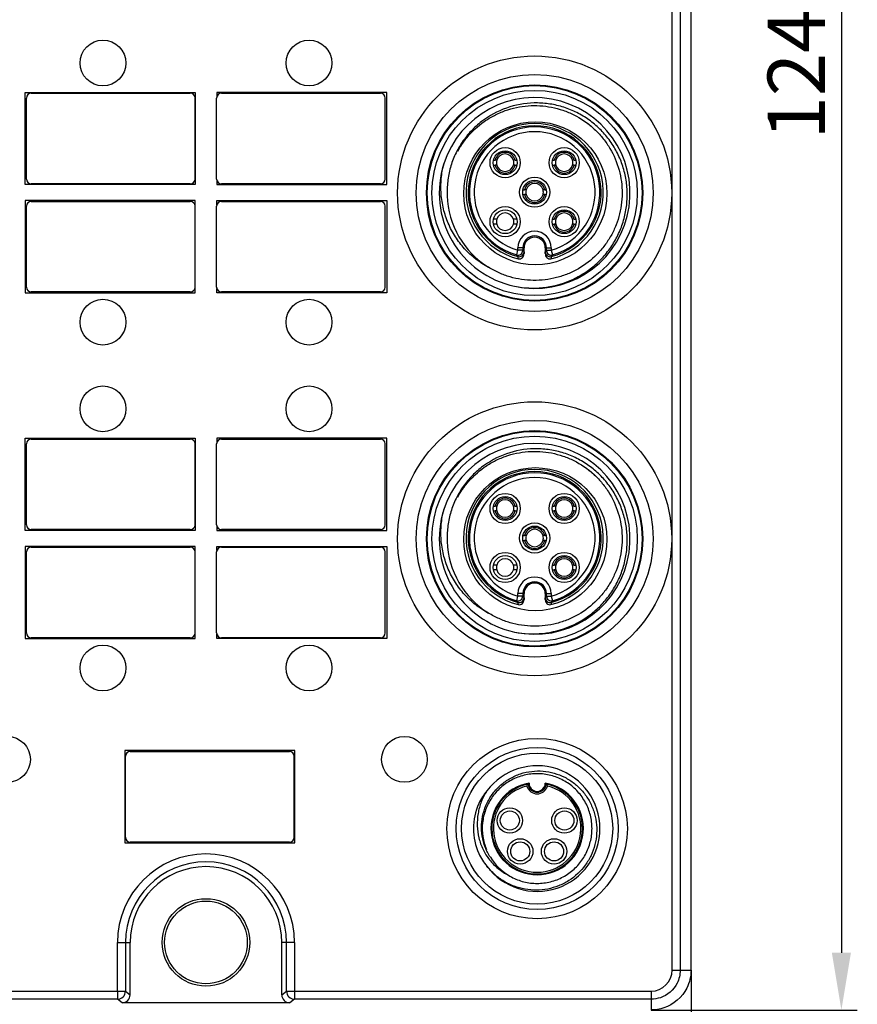
# Model space of a CAD drawing. Units: millimetres. Extents: x -283 to 1203, y 3305 to 4479.
# Drawn here: x -237 to -184, y 3794 to 3856 of the extents above; entities that cross this region are included whole.
import ezdxf

# ---------------------------------------------------------------- set-up
doc = ezdxf.new("R2010")
doc.units = ezdxf.units.MM
doc.header["$PDSIZE"] = -5
doc.layers.get('Defpoints').update_dxf_attribs({"lineweight": 18})
doc.layers.add('DWG', color=7, linetype='Continuous', lineweight=30)
doc.layers.add('尺寸线层', color=3, linetype='Continuous', lineweight=18)
doc.styles.get("Standard").update_dxf_attribs({"font": 'arial.ttf'})
doc.dimstyles.new('YanXiu', dxfattribs={"dimscale": 10, "dimtxt": 0.18, "dimasz": 0.18, "dimexe": 0.05, "dimexo": 0, "dimgap": 0.05, "dimtad": 1, "dimzin": 0, "dimdsep": 46, "dimtxsty": 'Standard', "dimcen": 0.05, "dimdle": 0.36, "dimclrd": 256, "dimclre": 256, "dimclrt": 4, "dimazin": 0, "dimtfac": 1, "dimtmove": 0, "dimatfit": 3, "dimfxl": 1, "dimtolj": 1, "dimarcsym": 0})

# ---------------------------------------------------------------- blocks, each defined once
blk = doc.blocks.new('*X32')
at = {"layer": 'Defpoints', "color": 0, "transparency": 16777216}
for p in [(-255.665, 3796.246), (-194.665, 3796.246), (-194.665, 3785.054)]:
    blk.add_point(p, dxfattribs=at)
at = {"layer": '尺寸线层', "linetype": 'Continuous', "lineweight": -2, "transparency": 16777216}
for p, q in [((-255.665, 3796.246), (-255.665, 3784.054)), ((-194.665, 3796.246), (-194.665, 3784.054)), ((-252.065, 3785.054), (-198.265, 3785.054))]:
    blk.add_line(p, q, dxfattribs=at)
at = {"layer": '尺寸线层', "transparency": 16777216}
for points in [[(-252.065, 3785.654), (-252.065, 3784.454), (-255.665, 3785.054)], [(-198.265, 3785.654), (-198.265, 3784.454), (-194.665, 3785.054)]]:
    blk.add_solid(points, dxfattribs=at)
at = {"layer": '尺寸线层', "color": 4, "transparency": 16777216, "insert": (-225.165, 3787.892), "char_height": 3.6, "width": 19.02857, "attachment_point": 5, "bg_fill": 3, "box_fill_scale": 1.1, "bg_fill_color": 256, "bg_fill_true_color": 13158600, "bg_fill_transparency": 0}
blk.add_mtext('\\A1;61.00', dxfattribs=at)
blk = doc.blocks.new('*X33')
at = {"layer": 'Defpoints', "color": 0, "transparency": 16777216}
for p in [(-197.165, 3918.236), (-197.165, 3793.746), (-185.211, 3793.746)]:
    blk.add_point(p, dxfattribs=at)
at = {"layer": '尺寸线层', "linetype": 'Continuous', "lineweight": -2, "transparency": 16777216}
for p, q in [((-197.165, 3918.236), (-184.211, 3918.236)), ((-185.211, 3914.636), (-185.211, 3797.346)), ((-197.165, 3793.746), (-184.211, 3793.746))]:
    blk.add_line(p, q, dxfattribs=at)
at = {"layer": '尺寸线层', "transparency": 16777216}
for points in [[(-185.811, 3914.636), (-184.611, 3914.636), (-185.211, 3918.236)], [(-185.811, 3797.346), (-184.611, 3797.346), (-185.211, 3793.746)]]:
    blk.add_solid(points, dxfattribs=at)
at = {"layer": '尺寸线层', "color": 4, "transparency": 16777216, "insert": (-188.049, 3855.991), "char_height": 3.6, "width": 24.17143, "attachment_point": 5, "rotation": 90, "bg_fill": 3, "box_fill_scale": 1.1, "bg_fill_color": 256, "bg_fill_true_color": 13158600, "bg_fill_transparency": 0}
blk.add_mtext('\\A1;124.49', dxfattribs=at)

msp = doc.modelspace()

# ---------------------------------------------------------------- linework, layer by layer
at = {"layer": 'DWG', "linetype": 'Continuous'}
for p, q in [((-195.846, 3796.247), (-195.846, 3915.737)), ((-195.346, 3915.737), (-195.346, 3796.246)), ((-194.665, 3796.246), (-194.665, 3915.737)), ((-236.541, 3851.459), (-225.847, 3851.459)), ((-236.541, 3845.659), (-236.541, 3851.459)), ((-225.847, 3851.459), (-225.847, 3845.659)), ((-224.482, 3851.459), (-224.482, 3851.191)), ((-213.789, 3851.459), (-224.482, 3851.459)), ((-213.789, 3845.659), (-213.789, 3851.459)), ((-236.452, 3846.009), (-236.452, 3851.109)), ((-236.152, 3851.409), (-226.152, 3851.409)), ((-225.852, 3846.009), (-225.852, 3851.109)), ((-224.494, 3846.009), (-224.494, 3851.109)), ((-224.194, 3851.409), (-214.194, 3851.409)), ((-213.894, 3846.009), (-213.894, 3851.109)), ((-207.089, 3847.19), (-206.987, 3847.19)), ((-205.722, 3847.19), (-205.62, 3847.19)), ((-203.377, 3847.19), (-203.275, 3847.19)), ((-202.01, 3847.19), (-201.908, 3847.19)), ((-207.089, 3846.89), (-206.987, 3846.89)), ((-205.722, 3846.89), (-205.62, 3846.89)), ((-203.377, 3846.89), (-203.275, 3846.89)), ((-202.01, 3846.89), (-201.908, 3846.89)), ((-224.482, 3845.927), (-224.482, 3845.659)), ((-225.847, 3845.659), (-236.541, 3845.659)), ((-226.152, 3845.709), (-236.152, 3845.709)), ((-224.482, 3845.659), (-213.789, 3845.659)), ((-214.194, 3845.709), (-224.194, 3845.709)), ((-205.233, 3845.334), (-205.131, 3845.334)), ((-203.866, 3845.334), (-203.764, 3845.334)), ((-225.847, 3844.659), (-236.541, 3844.659)), ((-236.541, 3844.659), (-236.541, 3838.859)), ((-225.847, 3838.859), (-225.847, 3844.659)), ((-224.482, 3844.659), (-213.789, 3844.659)), ((-224.482, 3844.391), (-224.482, 3844.659)), ((-213.789, 3844.659), (-213.789, 3838.859)), ((-205.233, 3845.034), (-205.131, 3845.034)), ((-203.866, 3845.034), (-203.764, 3845.034)), ((-236.452, 3839.209), (-236.452, 3844.309)), ((-236.152, 3844.609), (-226.152, 3844.609)), ((-225.852, 3839.209), (-225.852, 3844.309)), ((-224.494, 3839.209), (-224.494, 3844.309)), ((-224.194, 3844.609), (-214.194, 3844.609)), ((-213.894, 3839.209), (-213.894, 3844.309)), ((-203.377, 3843.478), (-203.275, 3843.478)), ((-202.01, 3843.478), (-201.908, 3843.478)), ((-203.377, 3843.178), (-203.275, 3843.178)), ((-202.01, 3843.178), (-201.908, 3843.178)), ((-205.629, 3841.241), (-205.546, 3841.529)), ((-205.546, 3841.529), (-205.546, 3841.684)), ((-205.246, 3841.684), (-205.546, 3841.684)), ((-205.246, 3841.529), (-205.546, 3841.529)), ((-205.246, 3841.684), (-205.246, 3841.529)), ((-205.164, 3841.684), (-205.246, 3841.684)), ((-205.164, 3841.322), (-205.164, 3841.684)), ((-203.833, 3841.684), (-203.751, 3841.684)), ((-203.833, 3841.684), (-203.833, 3841.322)), ((-203.751, 3841.684), (-203.451, 3841.684)), ((-203.751, 3841.529), (-203.751, 3841.684)), ((-203.751, 3841.529), (-203.451, 3841.529)), ((-203.451, 3841.684), (-203.451, 3841.529)), ((-203.451, 3841.529), (-203.369, 3841.241)), ((-224.482, 3838.859), (-224.482, 3839.127)), ((-236.541, 3838.859), (-225.847, 3838.859)), ((-226.152, 3838.909), (-236.152, 3838.909)), ((-213.789, 3838.859), (-224.482, 3838.859)), ((-214.194, 3838.909), (-224.194, 3838.909)), ((-236.541, 3829.709), (-225.847, 3829.709)), ((-236.541, 3823.909), (-236.541, 3829.709)), ((-236.452, 3824.259), (-236.452, 3829.359)), ((-236.152, 3829.659), (-226.152, 3829.659)), ((-225.852, 3824.259), (-225.852, 3829.359)), ((-225.847, 3829.709), (-225.847, 3823.909)), ((-224.494, 3824.259), (-224.494, 3829.359)), ((-213.789, 3829.709), (-224.482, 3829.709)), ((-224.482, 3829.709), (-224.482, 3829.441)), ((-224.194, 3829.659), (-214.194, 3829.659)), ((-213.894, 3824.259), (-213.894, 3829.359)), ((-213.789, 3823.909), (-213.789, 3829.709)), ((-207.089, 3825.44), (-206.987, 3825.44)), ((-205.722, 3825.44), (-205.62, 3825.44)), ((-203.377, 3825.44), (-203.275, 3825.44)), ((-202.01, 3825.44), (-201.908, 3825.44)), ((-207.089, 3825.14), (-206.987, 3825.14)), ((-205.722, 3825.14), (-205.62, 3825.14)), ((-203.377, 3825.14), (-203.275, 3825.14)), ((-202.01, 3825.14), (-201.908, 3825.14)), ((-224.482, 3824.177), (-224.482, 3823.909)), ((-225.847, 3823.909), (-236.541, 3823.909)), ((-226.152, 3823.959), (-236.152, 3823.959)), ((-224.482, 3823.909), (-213.789, 3823.909)), ((-214.194, 3823.959), (-224.194, 3823.959)), ((-205.233, 3823.584), (-205.131, 3823.584)), ((-203.866, 3823.584), (-203.764, 3823.584)), ((-205.233, 3823.284), (-205.131, 3823.284)), ((-203.866, 3823.284), (-203.764, 3823.284)), ((-236.541, 3822.909), (-236.541, 3817.109)), ((-225.847, 3822.909), (-236.541, 3822.909)), ((-236.452, 3817.459), (-236.452, 3822.559)), ((-236.152, 3822.859), (-226.152, 3822.859)), ((-225.852, 3817.459), (-225.852, 3822.559)), ((-225.847, 3817.109), (-225.847, 3822.909)), ((-224.494, 3817.459), (-224.494, 3822.559)), ((-224.482, 3822.641), (-224.482, 3822.909)), ((-224.482, 3822.909), (-213.789, 3822.909)), ((-224.194, 3822.859), (-214.194, 3822.859)), ((-213.894, 3817.459), (-213.894, 3822.559)), ((-213.789, 3822.909), (-213.789, 3817.109)), ((-203.377, 3821.728), (-203.275, 3821.728)), ((-202.01, 3821.728), (-201.908, 3821.728)), ((-203.377, 3821.428), (-203.275, 3821.428)), ((-202.01, 3821.428), (-201.908, 3821.428)), ((-205.246, 3819.934), (-205.546, 3819.934)), ((-205.546, 3819.779), (-205.546, 3819.934)), ((-205.164, 3819.934), (-205.246, 3819.934)), ((-205.246, 3819.934), (-205.246, 3819.779)), ((-205.164, 3819.572), (-205.164, 3819.934)), ((-203.833, 3819.934), (-203.751, 3819.934)), ((-203.833, 3819.934), (-203.833, 3819.572)), ((-203.751, 3819.779), (-203.751, 3819.934)), ((-203.751, 3819.934), (-203.451, 3819.934)), ((-203.451, 3819.934), (-203.451, 3819.779)), ((-205.629, 3819.491), (-205.546, 3819.779)), ((-205.246, 3819.779), (-205.546, 3819.779)), ((-203.751, 3819.779), (-203.451, 3819.779)), ((-203.451, 3819.779), (-203.369, 3819.491)), ((-224.482, 3817.109), (-224.482, 3817.377)), ((-236.541, 3817.109), (-225.847, 3817.109)), ((-226.152, 3817.159), (-236.152, 3817.159)), ((-213.789, 3817.109), (-224.482, 3817.109)), ((-214.194, 3817.159), (-224.194, 3817.159)), ((-230.262, 3810.058), (-230.262, 3804.258)), ((-219.568, 3810.058), (-230.262, 3810.058)), ((-229.923, 3810.008), (-219.923, 3810.008)), ((-219.568, 3804.258), (-219.568, 3810.058)), ((-230.223, 3804.608), (-230.223, 3809.708)), ((-219.623, 3804.608), (-219.623, 3809.708)), ((-230.262, 3804.258), (-219.568, 3804.258)), ((-219.923, 3804.308), (-229.923, 3804.308)), ((-230.73, 3797.996), (-230.23, 3797.996)), ((-230.73, 3794.927), (-230.73, 3797.996)), ((-230.23, 3797.996), (-229.932, 3797.996)), ((-230.23, 3797.996), (-230.23, 3794.927)), ((-229.932, 3794.704), (-229.932, 3797.996)), ((-220.397, 3794.704), (-220.397, 3797.996)), ((-220.1, 3797.996), (-220.397, 3797.996)), ((-220.1, 3794.927), (-220.1, 3797.996)), ((-219.6, 3797.996), (-220.1, 3797.996)), ((-219.6, 3797.996), (-219.6, 3794.927)), ((-253.165, 3794.927), (-230.73, 3794.927)), ((-230.73, 3794.927), (-230.73, 3794.428)), ((-230.73, 3794.927), (-230.23, 3794.927)), ((-230.23, 3794.927), (-229.932, 3794.704)), ((-220.397, 3794.704), (-220.1, 3794.927)), ((-220.1, 3794.927), (-219.6, 3794.927)), ((-219.6, 3794.927), (-197.165, 3794.927)), ((-219.6, 3794.927), (-219.6, 3794.428)), ((-230.73, 3794.428), (-253.165, 3794.428)), ((-230.432, 3794.205), (-230.73, 3794.428)), ((-219.897, 3794.205), (-230.432, 3794.205)), ((-219.6, 3794.428), (-219.897, 3794.205)), ((-197.165, 3794.428), (-219.6, 3794.428)), ((-197.165, 3794.428), (-197.165, 3793.746))]:
    msp.add_line(p, q, dxfattribs=at)
for centre, radius in [((-231.644, 3853.309), 1.439), ((-218.686, 3853.309), 1.439), ((-204.499, 3845.134), 8.617), ((-204.499, 3845.134), 7.451), ((-204.499, 3845.134), 6.802), ((-204.499, 3845.134), 6.755), ((-204.499, 3845.134), 6.455), ((-204.455, 3845.109), 4.5), ((-206.355, 3847.04), 0.95), ((-206.355, 3847.04), 0.75), ((-202.642, 3847.04), 0.95), ((-202.642, 3847.04), 0.75), ((-204.499, 3845.184), 0.95), ((-204.499, 3845.184), 0.75), ((-206.355, 3843.328), 0.95), ((-206.355, 3843.328), 0.75), ((-202.642, 3843.328), 0.95), ((-202.642, 3843.328), 0.75), ((-231.644, 3837.009), 1.439), ((-218.686, 3837.009), 1.439), ((-231.644, 3831.559), 1.439), ((-218.686, 3831.559), 1.439), ((-204.499, 3823.384), 8.617), ((-204.499, 3823.384), 7.451), ((-204.499, 3823.384), 6.802), ((-204.499, 3823.384), 6.755), ((-204.499, 3823.384), 6.455), ((-204.455, 3823.359), 4.5), ((-206.355, 3825.29), 0.95), ((-206.355, 3825.29), 0.75), ((-202.642, 3825.29), 0.95), ((-202.642, 3825.29), 0.75), ((-204.499, 3823.434), 0.95), ((-204.499, 3823.434), 0.75), ((-206.355, 3821.578), 0.95), ((-206.355, 3821.578), 0.75), ((-202.642, 3821.578), 0.95), ((-202.642, 3821.578), 0.75), ((-231.644, 3815.259), 1.439), ((-218.686, 3815.259), 1.439), ((-237.644, 3809.509), 1.439), ((-212.686, 3809.509), 1.439), ((-204.342, 3805.159), 5.674), ((-204.342, 3805.159), 5.096), ((-204.342, 3805.159), 4.75), ((-206.057, 3805.667), 0.8), ((-206.057, 3805.667), 0.6), ((-202.627, 3805.667), 0.8), ((-202.627, 3805.667), 0.6), ((-205.406, 3803.722), 0.8), ((-203.278, 3803.722), 0.8), ((-205.406, 3803.722), 0.6), ((-203.278, 3803.722), 0.6), ((-225.165, 3797.996), 2.753), ((-225.165, 3797.996), 2.6)]:
    msp.add_circle(centre, radius, dxfattribs=at)
for centre, radius, start, end in [((-236.152, 3851.109), 0.3, 90, 180), ((-226.152, 3851.109), 0.3, 0, 90), ((-224.194, 3851.109), 0.3, 90, 180), ((-214.194, 3851.109), 0.3, 0, 90), ((-204.499, 3845.134), 6, 257.89715, 162.10285), ((-204.499, 3845.184), 4.314, 283.75517, 256.24483), ((-204.499, 3845.184), 4.18, 284.47035, 255.52965), ((-204.499, 3845.184), 4.103, 285.98827, 254.01173), ((-204.499, 3845.184), 3.803, 285.98827, 254.01173), ((-206.355, 3847.04), 0.65, 13.34236, 166.65764), ((-206.355, 3847.04), 0.55, 164.17338, 195.82662), ((-206.355, 3847.04), 0.55, 15.82662, 164.17338), ((-206.355, 3847.04), 0.55, 344.17338, 15.82662), ((-202.642, 3847.04), 0.65, 13.34236, 166.65764), ((-202.642, 3847.04), 0.55, 164.17338, 195.82662), ((-202.642, 3847.04), 0.55, 15.82662, 164.17338), ((-202.642, 3847.04), 0.55, 344.17338, 15.82662), ((-204.499, 3845.134), 6, 162.10285, 257.89715), ((-206.355, 3847.04), 0.65, 193.34236, 346.65764), ((-206.355, 3847.04), 0.55, 195.82662, 344.17338), ((-202.642, 3847.04), 0.65, 193.34236, 346.65764), ((-202.642, 3847.04), 0.55, 195.82662, 344.17338), ((-236.152, 3846.009), 0.3, 180, 270), ((-226.152, 3846.009), 0.3, 270, 360), ((-224.194, 3846.009), 0.3, 180, 270), ((-214.194, 3846.009), 0.3, 270, 360), ((-204.499, 3845.184), 0.65, 13.34236, 166.65764), ((-204.499, 3845.184), 0.55, 164.17338, 195.82662), ((-204.499, 3845.184), 0.55, 15.82662, 164.17338), ((-204.499, 3845.184), 0.55, 344.17338, 15.82662), ((-204.499, 3845.134), 5.5, 181.79174, 238.20826), ((-204.499, 3845.184), 0.65, 193.34236, 346.65764), ((-204.499, 3845.184), 0.55, 195.82662, 344.17338), ((-236.152, 3844.309), 0.3, 90, 180), ((-226.152, 3844.309), 0.3, 0, 90), ((-224.194, 3844.309), 0.3, 90, 180), ((-214.194, 3844.309), 0.3, 0, 90), ((-206.355, 3843.328), 0.55, 164.17338, 195.82662), ((-206.355, 3843.328), 0.55, 15.82662, 164.17338), ((-206.355, 3843.328), 0.55, 344.17338, 15.82662), ((-202.642, 3843.328), 0.65, 13.34236, 166.65764), ((-202.642, 3843.328), 0.55, 164.17338, 195.82662), ((-202.642, 3843.328), 0.55, 15.82662, 164.17338), ((-202.642, 3843.328), 0.55, 344.17338, 15.82662), ((-206.355, 3843.328), 0.55, 195.82662, 344.17338), ((-202.642, 3843.328), 0.65, 193.34236, 346.65764), ((-202.642, 3843.328), 0.55, 195.82662, 344.17338), ((-204.499, 3841.684), 1.047, 0, 180), ((-204.499, 3841.684), 0.747, 0, 180), ((-204.499, 3841.684), 0.665, 0, 180), ((-236.152, 3839.209), 0.3, 180, 270), ((-226.152, 3839.209), 0.3, 270, 360), ((-224.194, 3839.209), 0.3, 180, 270), ((-214.194, 3839.209), 0.3, 270, 360), ((-236.152, 3829.359), 0.3, 90, 180), ((-226.152, 3829.359), 0.3, 0, 90), ((-224.194, 3829.359), 0.3, 90, 180), ((-214.194, 3829.359), 0.3, 0, 90), ((-204.499, 3823.384), 6, 257.89715, 162.10285), ((-204.499, 3823.434), 4.314, 283.75517, 256.24483), ((-204.499, 3823.434), 4.18, 284.47035, 255.52965), ((-204.499, 3823.434), 4.103, 285.98827, 254.01173), ((-204.499, 3823.434), 3.803, 285.98827, 254.01173), ((-206.355, 3825.29), 0.65, 13.34236, 166.65764), ((-206.355, 3825.29), 0.55, 164.17338, 195.82662), ((-206.355, 3825.29), 0.55, 15.82662, 164.17338), ((-206.355, 3825.29), 0.55, 344.17338, 15.82662), ((-202.642, 3825.29), 0.65, 13.34236, 166.65764), ((-202.642, 3825.29), 0.55, 164.17338, 195.82662), ((-202.642, 3825.29), 0.55, 15.82662, 164.17338), ((-202.642, 3825.29), 0.55, 344.17338, 15.82662), ((-204.499, 3823.384), 6, 162.10285, 257.89715), ((-206.355, 3825.29), 0.65, 193.34236, 346.65764), ((-206.355, 3825.29), 0.55, 195.82662, 344.17338), ((-202.642, 3825.29), 0.65, 193.34236, 346.65764), ((-202.642, 3825.29), 0.55, 195.82662, 344.17338), ((-236.152, 3824.259), 0.3, 180, 270), ((-226.152, 3824.259), 0.3, 270, 0), ((-224.194, 3824.259), 0.3, 180, 270), ((-214.194, 3824.259), 0.3, 270, 0), ((-204.499, 3823.434), 0.65, 13.34236, 166.65764), ((-204.499, 3823.434), 0.55, 164.17338, 195.82662), ((-204.499, 3823.434), 0.55, 15.82662, 164.17338), ((-204.499, 3823.434), 0.55, 344.17338, 15.82662), ((-204.499, 3823.384), 5.5, 181.79174, 238.20826), ((-204.499, 3823.434), 0.65, 193.34236, 346.65764), ((-204.499, 3823.434), 0.55, 195.82662, 344.17338), ((-236.152, 3822.559), 0.3, 90, 180), ((-226.152, 3822.559), 0.3, 360, 90), ((-224.194, 3822.559), 0.3, 90, 180), ((-214.194, 3822.559), 0.3, 0, 90), ((-206.355, 3821.578), 0.55, 164.17338, 195.82662), ((-206.355, 3821.578), 0.55, 15.82662, 164.17338), ((-206.355, 3821.578), 0.55, 344.17338, 15.82662), ((-202.642, 3821.578), 0.65, 13.34236, 166.65764), ((-202.642, 3821.578), 0.55, 164.17338, 195.82662), ((-202.642, 3821.578), 0.55, 15.82662, 164.17338), ((-202.642, 3821.578), 0.55, 344.17338, 15.82662), ((-206.355, 3821.578), 0.55, 195.82662, 344.17338), ((-202.642, 3821.578), 0.65, 193.34236, 346.65764), ((-202.642, 3821.578), 0.55, 195.82662, 344.17338), ((-204.499, 3819.934), 1.047, 0, 180), ((-204.499, 3819.934), 0.747, 0, 180), ((-204.499, 3819.934), 0.665, 0, 180), ((-236.152, 3817.459), 0.3, 180, 270), ((-226.152, 3817.459), 0.3, 270, 0), ((-224.194, 3817.459), 0.3, 180, 270), ((-214.194, 3817.459), 0.3, 270, 0), ((-229.923, 3809.708), 0.3, 90, 180), ((-219.923, 3809.708), 0.3, 0, 90), ((-204.342, 3805.159), 3.95, 216.92159, 143.07841), ((-204.342, 3805.159), 2.908, 100.12253, 79.87747), ((-204.342, 3805.159), 2.851, 101.45537, 78.54463), ((-204.342, 3805.159), 2.751, 103.56907, 76.43093), ((-204.342, 3808.009), 0.669, 195.24647, 344.75353), ((-204.342, 3808.009), 0.569, 185.641, 354.359), ((-204.342, 3808.009), 0.511, 178.5211, 1.4789), ((-204.342, 3805.159), 4, 156.77873, 203.22127), ((-229.923, 3804.608), 0.3, 180, 270), ((-219.923, 3804.608), 0.3, 270, 0), ((-225.165, 3797.996), 5.565, 360, 180), ((-204.342, 3805.159), 3.45, 211.56492, 238.43508), ((-225.165, 3797.996), 5.065, 360, 180), ((-225.165, 3797.996), 4.768, 360, 180)]:
    msp.add_arc(centre, radius, start, end, dxfattribs=at)
for centre, major_axis, ratio, start_param, end_param in [((-205.546, 3841.529), (0.24, 0.181), 0.999895, 3.787517, 5.637261), ((-203.451, 3841.529), (-0.24, 0.181), 0.999895, 0.645925, 2.495668), ((-205.468, 3841.427), (0.237, 0.184), 0.999898, 3.800762, 5.624016), ((-203.529, 3841.427), (-0.237, 0.184), 0.999898, 0.65917, 2.482423), ((-205.546, 3819.779), (0.24, 0.181), 0.999895, 3.787517, 5.637261), ((-205.468, 3819.677), (0.237, 0.184), 0.999898, 3.800762, 5.624016), ((-203.529, 3819.677), (-0.237, 0.184), 0.999898, 0.65917, 2.482423), ((-203.451, 3819.779), (-0.24, 0.181), 0.999895, 0.645925, 2.495668), ((-230.73, 3794.927), (0.3, 0.4), 0.999049, 3.785465, 5.355348), ((-230.433, 3794.705), (0.4, -0.3), 0.999049, 5.356256, 6.926144), ((-219.897, 3794.705), (0.4, 0.3), 0.999049, 2.498634, 4.068516), ((-219.6, 3794.927), (-0.3, 0.4), 0.999049, 0.927837, 2.49772)]:
    msp.add_ellipse(centre, major_axis=major_axis, ratio=ratio, start_param=start_param, end_param=end_param, dxfattribs=at)
for points, knots in [([(-205.757, 3839.268), (-205.169, 3839.152), (-204.577, 3839.125), (-203.387, 3839.249), (-202.813, 3839.397), (-201.988, 3839.749), (-201.723, 3839.886), (-201.221, 3840.196), (-200.982, 3840.37), (-200.528, 3840.754), (-200.314, 3840.966), (-199.925, 3841.412), (-199.749, 3841.649), (-199.432, 3842.148), (-199.29, 3842.414), (-199.051, 3842.958), (-198.953, 3843.237), (-198.8, 3843.808), (-198.745, 3844.102), (-198.68, 3844.695), (-198.67, 3844.991), (-198.696, 3845.581), (-198.731, 3845.875), (-198.848, 3846.461), (-198.928, 3846.748), (-199.131, 3847.303), (-199.253, 3847.572), (-199.541, 3848.094), (-199.706, 3848.344), (-200.068, 3848.812), (-200.267, 3849.031), (-200.698, 3849.439), (-200.932, 3849.628), (-201.421, 3849.964), (-201.677, 3850.111), (-202.211, 3850.367), (-202.492, 3850.476), (-203.061, 3850.645), (-203.35, 3850.707), (-203.936, 3850.786), (-204.235, 3850.802), (-205.13, 3850.781), (-205.712, 3850.675), (-206.841, 3850.276), (-207.36, 3849.995), (-208.07, 3849.447), (-208.291, 3849.247), (-208.696, 3848.816), (-208.881, 3848.586), (-209.216, 3848.092), (-209.363, 3847.831), (-209.612, 3847.295), (-209.715, 3847.018), (-209.876, 3846.445), (-209.934, 3846.15), (-210.001, 3845.559), (-210.011, 3845.262), (-209.996, 3844.962)], [0, 0, 0, 0, 1.780171, 1.780171, 3.560342, 3.560342, 4.450427, 4.450427, 5.340513, 5.340513, 6.230598, 6.230598, 7.120683, 7.120683, 8.010769, 8.010769, 8.900854, 8.900854, 9.79094, 9.79094, 10.681025, 10.681025, 11.571111, 11.571111, 12.461196, 12.461196, 13.351281, 13.351281, 14.241367, 14.241367, 15.131452, 15.131452, 16.021538, 16.021538, 16.911623, 16.911623, 17.801709, 17.801709, 18.691794, 18.691794, 19.581879, 19.581879, 21.36205, 21.36205, 23.142221, 23.142221, 24.032307, 24.032307, 24.922392, 24.922392, 25.812478, 25.812478, 26.702563, 26.702563, 27.592648, 27.592648, 28.482734, 28.482734, 28.482734, 28.482734]), ([(-209.332, 3847.76), (-209.282, 3847.85), (-209.23, 3847.94), (-209.046, 3848.238), (-208.903, 3848.437), (-208.435, 3849.007), (-208.065, 3849.35), (-207.462, 3849.774), (-207.252, 3849.902), (-206.814, 3850.129), (-206.584, 3850.23), (-205.886, 3850.479), (-205.405, 3850.582), (-204.413, 3850.656), (-203.92, 3850.626), (-203.194, 3850.483), (-202.952, 3850.418), (-202.484, 3850.258), (-202.257, 3850.163), (-201.598, 3849.833), (-201.181, 3849.549), (-200.633, 3849.055), (-200.462, 3848.879), (-200.143, 3848.502), (-199.994, 3848.301), (-199.595, 3847.675), (-199.389, 3847.229), (-199.096, 3846.278), (-199.016, 3845.791), (-198.994, 3845.051), (-199.003, 3844.801), (-199.055, 3844.309), (-199.098, 3844.067), (-199.214, 3843.589), (-199.289, 3843.354), (-199.471, 3842.891), (-199.577, 3842.667), (-199.817, 3842.237), (-199.951, 3842.031), (-200.247, 3841.637), (-200.41, 3841.447), (-200.932, 3840.919), (-201.321, 3840.618), (-201.967, 3840.246), (-202.19, 3840.136), (-202.645, 3839.95), (-202.879, 3839.873), (-203.356, 3839.749), (-203.602, 3839.702), (-204.093, 3839.644), (-204.339, 3839.631), (-204.831, 3839.639), (-205.076, 3839.659), (-205.568, 3839.734), (-205.81, 3839.788), (-206.283, 3839.926), (-206.513, 3840.011), (-206.964, 3840.212), (-207.184, 3840.328), (-207.396, 3840.46)], [0, 0, 0, 0, 0.308012, 0.308012, 1.048425, 1.048425, 2.52925, 2.52925, 3.269662, 3.269662, 4.010075, 4.010075, 5.4909, 5.4909, 6.971725, 6.971725, 7.712137, 7.712137, 8.45255, 8.45255, 9.933375, 9.933375, 10.673787, 10.673787, 11.4142, 11.4142, 12.895025, 12.895025, 14.37585, 14.37585, 15.116262, 15.116262, 15.856675, 15.856675, 16.597088, 16.597088, 17.3375, 17.3375, 18.077913, 18.077913, 18.818325, 18.818325, 20.29915, 20.29915, 21.039563, 21.039563, 21.779975, 21.779975, 22.520388, 22.520388, 23.2608, 23.2608, 24.001213, 24.001213, 24.741625, 24.741625, 25.482038, 25.482038, 26.22245, 26.22245, 26.22245, 26.22245]), ([(-207.396, 3840.46), (-207.68, 3840.61), (-207.948, 3840.784), (-208.451, 3841.174), (-208.689, 3841.393), (-209.119, 3841.865), (-209.311, 3842.118), (-209.655, 3842.652), (-209.806, 3842.938), (-210.056, 3843.525), (-210.155, 3843.827), (-210.304, 3844.445), (-210.354, 3844.764), (-210.401, 3845.4), (-210.398, 3845.717), (-210.342, 3846.35), (-210.287, 3846.667), (-210.208, 3846.978)], [0, 0, 0, 0, 0.956486, 0.956486, 1.912971, 1.912971, 2.869457, 2.869457, 3.825943, 3.825943, 4.782428, 4.782428, 5.738914, 5.738914, 6.6954, 6.6954, 7.651885, 7.651885, 7.651885, 7.651885]), ([(-205.246, 3841.529), (-205.243, 3841.524), (-205.239, 3841.52), (-205.213, 3841.486), (-205.191, 3841.456), (-205.168, 3841.427)], [0, 0, 0, 0, 0.016544, 0.016544, 0.1280776, 0.1280776, 0.1280776, 0.1280776]), ([(-203.829, 3841.427), (-203.825, 3841.432), (-203.821, 3841.437), (-203.795, 3841.471), (-203.773, 3841.5), (-203.751, 3841.529)], [0, 0, 0, 0, 0.0187793, 0.0187793, 0.1280776, 0.1280776, 0.1280776, 0.1280776]), ([(-205.543, 3841.137), (-205.562, 3841.159), (-205.581, 3841.182), (-205.607, 3841.215), (-205.615, 3841.224), (-205.625, 3841.236), (-205.627, 3841.238), (-205.629, 3841.241)], [0, 0, 0, 0, 0.0892119, 0.0892119, 0.1254256, 0.1254256, 0.1344791, 0.1344791, 0.1344791, 0.1344791]), ([(-205.524, 3840.994), (-205.526, 3841.009), (-205.529, 3841.04), (-205.533, 3841.075), (-205.537, 3841.102), (-205.54, 3841.122), (-205.542, 3841.134), (-205.543, 3841.136), (-205.543, 3841.137)], [0, 0, 0, 0, 0.025788, 0.0508472, 0.0751964, 0.0988539, 0.1218382, 0.1441685, 0.1441685, 0.1441685, 0.1441685]), ([(-205.524, 3840.994), (-205.479, 3840.983), (-205.431, 3840.984), (-205.342, 3841.011), (-205.301, 3841.037), (-205.201, 3841.135), (-205.164, 3841.228), (-205.164, 3841.322)], [0, 0, 0, 0, 0.1392632, 0.1392632, 0.2785263, 0.2785263, 0.5570526, 0.5570526, 0.5570526, 0.5570526]), ([(-205.168, 3841.427), (-205.167, 3841.426), (-205.166, 3841.399), (-205.164, 3841.341), (-205.164, 3841.332), (-205.164, 3841.322)], [0, 0, 0, 0, 0.0897965, 0.0897965, 0.10546, 0.10546, 0.10546, 0.10546]), ([(-203.833, 3841.322), (-203.833, 3841.332), (-203.833, 3841.341), (-203.831, 3841.399), (-203.83, 3841.426), (-203.829, 3841.427)], [0, 0, 0, 0, 0.0156635, 0.0156635, 0.10546, 0.10546, 0.10546, 0.10546]), ([(-203.833, 3841.322), (-203.833, 3841.228), (-203.796, 3841.135), (-203.696, 3841.037), (-203.655, 3841.012), (-203.567, 3840.984), (-203.519, 3840.983), (-203.473, 3840.994)], [0, 0, 0, 0, 0.2785114, 0.2785114, 0.4177671, 0.4177671, 0.5570228, 0.5570228, 0.5570228, 0.5570228]), ([(-203.454, 3841.137), (-203.454, 3841.135), (-203.456, 3841.133), (-203.459, 3841.115), (-203.462, 3841.087), (-203.467, 3841.048), (-203.471, 3841.012), (-203.473, 3840.994)], [0, 0, 0, 0, 0.0268735, 0.0546943, 0.0834949, 0.1133071, 0.1441631, 0.1441631, 0.1441631, 0.1441631]), ([(-203.369, 3841.241), (-203.387, 3841.217), (-203.406, 3841.194), (-203.433, 3841.162), (-203.441, 3841.153), (-203.45, 3841.141), (-203.452, 3841.139), (-203.454, 3841.137)], [0, 0, 0, 0, 0.0892119, 0.0892119, 0.1254256, 0.1254256, 0.1344791, 0.1344791, 0.1344791, 0.1344791]), ([(-205.757, 3817.518), (-205.169, 3817.402), (-204.577, 3817.375), (-203.387, 3817.499), (-202.813, 3817.647), (-201.988, 3817.999), (-201.723, 3818.136), (-201.221, 3818.446), (-200.982, 3818.62), (-200.528, 3819.004), (-200.314, 3819.216), (-199.925, 3819.662), (-199.749, 3819.899), (-199.432, 3820.398), (-199.29, 3820.664), (-199.051, 3821.208), (-198.953, 3821.487), (-198.8, 3822.058), (-198.745, 3822.352), (-198.68, 3822.945), (-198.67, 3823.241), (-198.696, 3823.831), (-198.731, 3824.125), (-198.848, 3824.711), (-198.928, 3824.998), (-199.131, 3825.553), (-199.253, 3825.822), (-199.541, 3826.344), (-199.706, 3826.594), (-200.068, 3827.062), (-200.267, 3827.281), (-200.698, 3827.689), (-200.932, 3827.878), (-201.421, 3828.214), (-201.677, 3828.361), (-202.211, 3828.617), (-202.492, 3828.726), (-203.061, 3828.895), (-203.35, 3828.957), (-203.936, 3829.036), (-204.235, 3829.052), (-205.13, 3829.031), (-205.712, 3828.925), (-206.841, 3828.526), (-207.36, 3828.245), (-208.07, 3827.697), (-208.291, 3827.497), (-208.696, 3827.066), (-208.881, 3826.836), (-209.216, 3826.342), (-209.363, 3826.081), (-209.612, 3825.545), (-209.715, 3825.268), (-209.876, 3824.695), (-209.934, 3824.4), (-210.001, 3823.809), (-210.011, 3823.512), (-209.996, 3823.212)], [0, 0, 0, 0, 1.780171, 1.780171, 3.560342, 3.560342, 4.450427, 4.450427, 5.340513, 5.340513, 6.230598, 6.230598, 7.120683, 7.120683, 8.010769, 8.010769, 8.900854, 8.900854, 9.79094, 9.79094, 10.681025, 10.681025, 11.571111, 11.571111, 12.461196, 12.461196, 13.351281, 13.351281, 14.241367, 14.241367, 15.131452, 15.131452, 16.021538, 16.021538, 16.911623, 16.911623, 17.801709, 17.801709, 18.691794, 18.691794, 19.581879, 19.581879, 21.36205, 21.36205, 23.142221, 23.142221, 24.032307, 24.032307, 24.922392, 24.922392, 25.812478, 25.812478, 26.702563, 26.702563, 27.592648, 27.592648, 28.482734, 28.482734, 28.482734, 28.482734]), ([(-209.332, 3826.01), (-209.282, 3826.1), (-209.23, 3826.19), (-209.046, 3826.488), (-208.903, 3826.687), (-208.435, 3827.257), (-208.065, 3827.6), (-207.462, 3828.024), (-207.252, 3828.152), (-206.814, 3828.379), (-206.584, 3828.48), (-205.886, 3828.729), (-205.405, 3828.832), (-204.413, 3828.906), (-203.92, 3828.876), (-203.194, 3828.733), (-202.952, 3828.668), (-202.484, 3828.508), (-202.257, 3828.413), (-201.598, 3828.083), (-201.181, 3827.799), (-200.633, 3827.305), (-200.462, 3827.129), (-200.143, 3826.752), (-199.994, 3826.551), (-199.595, 3825.925), (-199.389, 3825.479), (-199.096, 3824.528), (-199.016, 3824.041), (-198.994, 3823.301), (-199.003, 3823.051), (-199.055, 3822.559), (-199.098, 3822.317), (-199.214, 3821.839), (-199.289, 3821.604), (-199.471, 3821.141), (-199.577, 3820.917), (-199.817, 3820.487), (-199.951, 3820.281), (-200.247, 3819.887), (-200.41, 3819.697), (-200.932, 3819.169), (-201.321, 3818.868), (-201.967, 3818.496), (-202.19, 3818.386), (-202.645, 3818.2), (-202.879, 3818.123), (-203.356, 3817.999), (-203.602, 3817.952), (-204.093, 3817.894), (-204.339, 3817.881), (-204.831, 3817.889), (-205.076, 3817.909), (-205.568, 3817.984), (-205.81, 3818.038), (-206.283, 3818.176), (-206.513, 3818.261), (-206.964, 3818.462), (-207.184, 3818.578), (-207.396, 3818.71)], [0, 0, 0, 0, 0.308012, 0.308012, 1.048425, 1.048425, 2.52925, 2.52925, 3.269662, 3.269662, 4.010075, 4.010075, 5.4909, 5.4909, 6.971725, 6.971725, 7.712137, 7.712137, 8.45255, 8.45255, 9.933375, 9.933375, 10.673787, 10.673787, 11.4142, 11.4142, 12.895025, 12.895025, 14.37585, 14.37585, 15.116262, 15.116262, 15.856675, 15.856675, 16.597088, 16.597088, 17.3375, 17.3375, 18.077913, 18.077913, 18.818325, 18.818325, 20.29915, 20.29915, 21.039563, 21.039563, 21.779975, 21.779975, 22.520388, 22.520388, 23.2608, 23.2608, 24.001213, 24.001213, 24.741625, 24.741625, 25.482038, 25.482038, 26.22245, 26.22245, 26.22245, 26.22245]), ([(-207.396, 3818.71), (-207.68, 3818.86), (-207.948, 3819.034), (-208.451, 3819.424), (-208.689, 3819.643), (-209.119, 3820.115), (-209.311, 3820.368), (-209.655, 3820.902), (-209.806, 3821.188), (-210.056, 3821.775), (-210.155, 3822.077), (-210.304, 3822.695), (-210.354, 3823.014), (-210.401, 3823.65), (-210.398, 3823.967), (-210.342, 3824.6), (-210.287, 3824.917), (-210.208, 3825.228)], [0, 0, 0, 0, 0.956486, 0.956486, 1.912971, 1.912971, 2.869457, 2.869457, 3.825943, 3.825943, 4.782428, 4.782428, 5.738914, 5.738914, 6.6954, 6.6954, 7.651885, 7.651885, 7.651885, 7.651885]), ([(-205.543, 3819.387), (-205.562, 3819.409), (-205.581, 3819.432), (-205.607, 3819.465), (-205.615, 3819.474), (-205.625, 3819.486), (-205.627, 3819.488), (-205.629, 3819.491)], [0, 0, 0, 0, 0.0892119, 0.0892119, 0.1254256, 0.1254256, 0.1344791, 0.1344791, 0.1344791, 0.1344791]), ([(-205.524, 3819.244), (-205.526, 3819.259), (-205.529, 3819.29), (-205.533, 3819.325), (-205.537, 3819.352), (-205.54, 3819.372), (-205.542, 3819.384), (-205.543, 3819.386), (-205.543, 3819.387)], [0, 0, 0, 0, 0.025788, 0.0508472, 0.0751964, 0.0988539, 0.1218382, 0.1441685, 0.1441685, 0.1441685, 0.1441685]), ([(-205.524, 3819.244), (-205.479, 3819.233), (-205.431, 3819.234), (-205.342, 3819.261), (-205.301, 3819.287), (-205.201, 3819.385), (-205.164, 3819.478), (-205.164, 3819.572)], [0, 0, 0, 0, 0.1392632, 0.1392632, 0.2785263, 0.2785263, 0.5570526, 0.5570526, 0.5570526, 0.5570526]), ([(-205.246, 3819.779), (-205.243, 3819.774), (-205.239, 3819.77), (-205.213, 3819.736), (-205.191, 3819.706), (-205.168, 3819.677)], [0, 0, 0, 0, 0.016544, 0.016544, 0.1280776, 0.1280776, 0.1280776, 0.1280776]), ([(-205.168, 3819.677), (-205.167, 3819.676), (-205.166, 3819.649), (-205.164, 3819.591), (-205.164, 3819.582), (-205.164, 3819.572)], [0, 0, 0, 0, 0.0897965, 0.0897965, 0.10546, 0.10546, 0.10546, 0.10546]), ([(-203.833, 3819.572), (-203.833, 3819.582), (-203.833, 3819.591), (-203.831, 3819.649), (-203.83, 3819.676), (-203.829, 3819.677)], [0, 0, 0, 0, 0.0156635, 0.0156635, 0.10546, 0.10546, 0.10546, 0.10546]), ([(-203.833, 3819.572), (-203.833, 3819.478), (-203.796, 3819.385), (-203.696, 3819.287), (-203.655, 3819.262), (-203.567, 3819.234), (-203.519, 3819.233), (-203.473, 3819.244)], [0, 0, 0, 0, 0.2785114, 0.2785114, 0.4177671, 0.4177671, 0.5570228, 0.5570228, 0.5570228, 0.5570228]), ([(-203.829, 3819.677), (-203.825, 3819.682), (-203.821, 3819.687), (-203.795, 3819.721), (-203.773, 3819.75), (-203.751, 3819.779)], [0, 0, 0, 0, 0.0187793, 0.0187793, 0.1280776, 0.1280776, 0.1280776, 0.1280776]), ([(-203.454, 3819.387), (-203.454, 3819.385), (-203.456, 3819.383), (-203.459, 3819.365), (-203.462, 3819.337), (-203.467, 3819.298), (-203.471, 3819.262), (-203.473, 3819.244)], [0, 0, 0, 0, 0.0268735, 0.0546943, 0.0834949, 0.1133071, 0.1441631, 0.1441631, 0.1441631, 0.1441631]), ([(-203.369, 3819.491), (-203.387, 3819.467), (-203.406, 3819.444), (-203.433, 3819.412), (-203.441, 3819.403), (-203.45, 3819.391), (-203.452, 3819.389), (-203.454, 3819.387)], [0, 0, 0, 0, 0.0892119, 0.0892119, 0.1254256, 0.1254256, 0.1344791, 0.1344791, 0.1344791, 0.1344791]), ([(-207.281, 3803.354), (-207.412, 3803.556), (-207.52, 3803.768), (-207.691, 3804.212), (-207.754, 3804.446), (-207.832, 3804.917), (-207.846, 3805.154), (-207.824, 3805.631), (-207.788, 3805.871), (-207.671, 3806.331), (-207.589, 3806.557), (-207.38, 3806.989), (-207.255, 3807.192), (-206.966, 3807.57), (-206.8, 3807.747), (-206.44, 3808.059), (-206.246, 3808.196), (-205.829, 3808.431), (-205.608, 3808.529), (-205.157, 3808.677), (-204.923, 3808.729), (-204.446, 3808.786), (-204.208, 3808.79), (-203.734, 3808.752), (-203.496, 3808.708), (-203.037, 3808.577), (-202.816, 3808.49), (-202.391, 3808.273), (-202.187, 3808.142), (-201.813, 3807.848), (-201.642, 3807.684), (-201.33, 3807.318), (-201.193, 3807.122), (-200.959, 3806.708), (-200.861, 3806.488), (-200.709, 3806.034), (-200.655, 3805.802), (-200.593, 3805.331), (-200.584, 3805.088), (-200.614, 3804.613), (-200.651, 3804.378), (-200.77, 3803.916), (-200.852, 3803.688), (-201.055, 3803.258), (-201.175, 3803.053), (-201.598, 3802.47), (-201.949, 3802.142), (-202.557, 3801.756), (-202.769, 3801.648), (-203.21, 3801.471), (-203.442, 3801.402), (-203.91, 3801.31), (-204.146, 3801.285), (-204.622, 3801.28), (-204.864, 3801.301), (-205.333, 3801.385), (-205.562, 3801.447), (-206.009, 3801.615), (-206.227, 3801.72), (-206.634, 3801.964), (-206.826, 3802.104), (-207.186, 3802.421), (-207.351, 3802.597), (-207.5, 3802.787)], [0, 0, 0, 0, 0.715537, 0.715537, 1.431075, 1.431075, 2.146612, 2.146612, 2.862149, 2.862149, 3.577686, 3.577686, 4.293224, 4.293224, 5.008761, 5.008761, 5.724298, 5.724298, 6.439836, 6.439836, 7.155373, 7.155373, 7.87091, 7.87091, 8.586447, 8.586447, 9.301985, 9.301985, 10.017522, 10.017522, 10.733059, 10.733059, 11.448597, 11.448597, 12.164134, 12.164134, 12.879671, 12.879671, 13.595208, 13.595208, 14.310746, 14.310746, 15.026283, 15.026283, 15.74182, 15.74182, 17.172895, 17.172895, 17.888432, 17.888432, 18.603969, 18.603969, 19.319507, 19.319507, 20.035044, 20.035044, 20.750581, 20.750581, 21.466118, 21.466118, 22.181656, 22.181656, 22.897193, 22.897193, 22.897193, 22.897193]), ([(-206.148, 3802.22), (-205.905, 3802.071), (-205.648, 3801.954), (-205.11, 3801.784), (-204.827, 3801.732), (-204.406, 3801.707), (-204.265, 3801.707), (-203.983, 3801.725), (-203.84, 3801.743), (-203.423, 3801.822), (-203.155, 3801.907), (-202.639, 3802.145), (-202.398, 3802.295), (-201.959, 3802.649), (-201.759, 3802.855), (-201.419, 3803.305), (-201.276, 3803.551), (-201.055, 3804.074), (-200.978, 3804.345), (-200.912, 3804.764), (-200.898, 3804.907), (-200.889, 3805.189), (-200.893, 3805.33), (-200.931, 3805.75), (-200.992, 3806.032), (-201.178, 3806.564), (-201.303, 3806.817), (-201.616, 3807.294), (-201.799, 3807.508), (-202.214, 3807.89), (-202.449, 3808.057), (-202.819, 3808.259), (-202.947, 3808.318), (-203.21, 3808.422), (-203.347, 3808.466), (-203.758, 3808.571), (-204.037, 3808.608), (-204.605, 3808.611), (-204.887, 3808.578), (-205.434, 3808.444), (-205.704, 3808.342), (-206.202, 3808.079), (-206.436, 3807.916), (-206.858, 3807.537), (-207.043, 3807.325), (-207.28, 3806.973), (-207.353, 3806.849), (-207.481, 3806.597), (-207.537, 3806.468), (-207.681, 3806.071), (-207.745, 3805.79), (-207.803, 3805.229), (-207.797, 3804.947), (-207.715, 3804.383), (-207.641, 3804.111), (-207.533, 3803.849), (-207.533, 3803.847), (-207.532, 3803.846)], [0, 0, 0, 0, 0.847414, 0.847414, 1.694828, 1.694828, 2.118534, 2.118534, 2.542241, 2.542241, 3.389655, 3.389655, 4.237069, 4.237069, 5.084483, 5.084483, 5.931897, 5.931897, 6.77931, 6.77931, 7.203017, 7.203017, 7.626724, 7.626724, 8.474138, 8.474138, 9.321552, 9.321552, 10.168966, 10.168966, 11.016379, 11.016379, 11.440086, 11.440086, 11.863793, 11.863793, 12.711207, 12.711207, 13.558621, 13.558621, 14.406035, 14.406035, 15.253448, 15.253448, 16.100862, 16.100862, 16.524569, 16.524569, 16.948276, 16.948276, 17.79569, 17.79569, 18.643103, 18.643103, 19.490517, 19.490517, 19.495602, 19.495602, 19.495602, 19.495602]), ([(-207.5, 3807.532), (-207.641, 3807.314), (-207.758, 3807.086), (-207.945, 3806.608), (-208.014, 3806.356), (-208.099, 3805.848), (-208.114, 3805.593), (-208.095, 3805.078), (-208.061, 3804.819), (-207.942, 3804.321), (-207.857, 3804.079), (-207.632, 3803.611), (-207.495, 3803.393), (-207.177, 3802.993), (-206.993, 3802.807), (-206.594, 3802.48), (-206.38, 3802.337), (-206.148, 3802.22)], [0, 0, 0, 0, 0.771877, 0.771877, 1.543754, 1.543754, 2.315631, 2.315631, 3.087509, 3.087509, 3.859386, 3.859386, 4.631263, 4.631263, 5.40314, 5.40314, 6.175017, 6.175017, 6.175017, 6.175017]), ([(-204.987, 3807.834), (-204.971, 3807.861), (-204.954, 3807.888), (-204.923, 3807.934), (-204.908, 3807.953), (-204.908, 3807.954)], [0, 0, 0, 0, 0.0719154, 0.0719154, 0.1438308, 0.1438308, 0.1438308, 0.1438308]), ([(-204.853, 3808.023), (-204.864, 3808.01), (-204.874, 3807.997), (-204.893, 3807.974), (-204.9, 3807.964), (-204.908, 3807.954)], [0, 0, 0, 0, 0.04894633, 0.04894633, 0.08836507, 0.08836507, 0.08836507, 0.08836507]), ([(-203.776, 3807.954), (-203.776, 3807.953), (-203.774, 3807.952), (-203.771, 3807.947), (-203.768, 3807.943), (-203.76, 3807.932), (-203.754, 3807.923), (-203.739, 3807.902), (-203.729, 3807.887), (-203.712, 3807.86), (-203.705, 3807.848), (-203.697, 3807.835), (-203.697, 3807.834), (-203.696, 3807.834)], [0, 0, 0, 0, 0.0197072, 0.0197072, 0.0392086, 0.0392086, 0.0683457, 0.0683457, 0.1096355, 0.1096355, 0.1423284, 0.1423284, 0.1438357, 0.1438357, 0.1438357, 0.1438357]), ([(-195.348, 3796.246), (-195.348, 3795.965), (-195.412, 3795.684), (-195.751, 3795.007), (-196.138, 3794.671), (-196.775, 3794.459), (-196.97, 3794.429), (-197.165, 3794.429)], [0, 0, 0, 0, 0.839166, 0.839166, 2.261159, 2.261159, 2.843708, 2.843708, 2.843708, 2.843708]), ([(-194.667, 3796.246), (-194.668, 3795.86), (-194.756, 3795.474), (-195.221, 3794.543), (-195.753, 3794.082), (-196.629, 3793.79), (-196.897, 3793.748), (-197.165, 3793.749)], [0, 0, 0, 0, 1.153468, 1.153468, 3.108053, 3.108053, 3.90879, 3.90879, 3.90879, 3.90879]), ([(-195.846, 3796.247), (-195.717, 3796.247), (-195.589, 3796.247), (-195.405, 3796.246), (-195.349, 3796.246), (-195.346, 3796.246)], [0, 0, 0, 0, 0.2499147, 0.2499147, 0.4998294, 0.4998294, 0.4998294, 0.4998294])]:
    msp.add_open_spline(points, degree=3, knots=knots, dxfattribs=at)
for points, degree in [([(-201.223, 3849.553), (-201.126, 3849.48), (-201.031, 3849.405), (-200.939, 3849.327)], 3), ([(-206.884, 3847.19), (-206.918, 3847.19), (-206.953, 3847.19), (-206.987, 3847.19)], 3), ([(-205.722, 3847.19), (-205.756, 3847.19), (-205.791, 3847.19), (-205.825, 3847.19)], 3), ([(-203.172, 3847.19), (-203.206, 3847.19), (-203.241, 3847.19), (-203.275, 3847.19)], 3), ([(-202.01, 3847.19), (-202.044, 3847.19), (-202.079, 3847.19), (-202.113, 3847.19)], 3), ([(-206.884, 3846.89), (-206.918, 3846.89), (-206.953, 3846.89), (-206.987, 3846.89)], 3), ([(-205.722, 3846.89), (-205.756, 3846.89), (-205.791, 3846.89), (-205.825, 3846.89)], 3), ([(-203.172, 3846.89), (-203.206, 3846.89), (-203.241, 3846.89), (-203.275, 3846.89)], 3), ([(-202.01, 3846.89), (-202.044, 3846.89), (-202.079, 3846.89), (-202.113, 3846.89)], 3), ([(-205.028, 3845.334), (-205.062, 3845.334), (-205.097, 3845.334), (-205.131, 3845.334)], 3), ([(-203.866, 3845.334), (-203.9, 3845.334), (-203.935, 3845.334), (-203.969, 3845.334)], 3), ([(-205.028, 3845.034), (-205.062, 3845.034), (-205.097, 3845.034), (-205.131, 3845.034)], 3), ([(-203.866, 3845.034), (-203.9, 3845.034), (-203.935, 3845.034), (-203.969, 3845.034)], 3), ([(-206.884, 3843.478), (-206.949, 3843.478), (-207.014, 3843.478), (-207.078, 3843.478)], 3), ([(-205.634, 3843.478), (-205.698, 3843.478), (-205.761, 3843.478), (-205.825, 3843.478)], 3), ([(-203.172, 3843.478), (-203.206, 3843.478), (-203.241, 3843.478), (-203.275, 3843.478)], 3), ([(-202.01, 3843.478), (-202.044, 3843.478), (-202.079, 3843.478), (-202.113, 3843.478)], 3), ([(-206.884, 3843.178), (-206.949, 3843.178), (-207.013, 3843.178), (-207.078, 3843.178)], 3), ([(-205.634, 3843.178), (-205.698, 3843.178), (-205.761, 3843.178), (-205.825, 3843.178)], 3), ([(-203.172, 3843.178), (-203.206, 3843.178), (-203.241, 3843.178), (-203.275, 3843.178)], 3), ([(-202.01, 3843.178), (-202.044, 3843.178), (-202.079, 3843.178), (-202.113, 3843.178)], 3), ([(-201.223, 3827.803), (-201.029, 3827.659), (-200.847, 3827.505), (-200.676, 3827.339)], 3), ([(-206.884, 3825.44), (-206.918, 3825.44), (-206.953, 3825.44), (-206.987, 3825.44)], 3), ([(-205.722, 3825.44), (-205.756, 3825.44), (-205.791, 3825.44), (-205.825, 3825.44)], 3), ([(-203.172, 3825.44), (-203.206, 3825.44), (-203.241, 3825.44), (-203.275, 3825.44)], 3), ([(-202.01, 3825.44), (-202.044, 3825.44), (-202.079, 3825.44), (-202.113, 3825.44)], 3), ([(-206.884, 3825.14), (-206.918, 3825.14), (-206.953, 3825.14), (-206.987, 3825.14)], 3), ([(-205.722, 3825.14), (-205.756, 3825.14), (-205.791, 3825.14), (-205.825, 3825.14)], 3), ([(-203.172, 3825.14), (-203.206, 3825.14), (-203.241, 3825.14), (-203.275, 3825.14)], 3), ([(-202.01, 3825.14), (-202.044, 3825.14), (-202.079, 3825.14), (-202.113, 3825.14)], 3), ([(-205.028, 3823.584), (-205.062, 3823.584), (-205.097, 3823.584), (-205.131, 3823.584)], 3), ([(-203.866, 3823.584), (-203.9, 3823.584), (-203.935, 3823.584), (-203.969, 3823.584)], 3), ([(-205.028, 3823.284), (-205.062, 3823.284), (-205.097, 3823.284), (-205.131, 3823.284)], 3), ([(-203.866, 3823.284), (-203.9, 3823.284), (-203.935, 3823.284), (-203.969, 3823.284)], 3), ([(-206.884, 3821.728), (-206.949, 3821.728), (-207.014, 3821.728), (-207.078, 3821.728)], 3), ([(-205.634, 3821.728), (-205.698, 3821.728), (-205.761, 3821.728), (-205.825, 3821.728)], 3), ([(-203.172, 3821.728), (-203.206, 3821.728), (-203.241, 3821.728), (-203.275, 3821.728)], 3), ([(-202.01, 3821.728), (-202.044, 3821.728), (-202.079, 3821.728), (-202.113, 3821.728)], 3), ([(-206.884, 3821.428), (-206.949, 3821.428), (-207.013, 3821.428), (-207.078, 3821.428)], 3), ([(-205.634, 3821.428), (-205.698, 3821.428), (-205.761, 3821.428), (-205.825, 3821.428)], 3), ([(-203.172, 3821.428), (-203.206, 3821.428), (-203.241, 3821.428), (-203.275, 3821.428)], 3), ([(-202.01, 3821.428), (-202.044, 3821.428), (-202.079, 3821.428), (-202.113, 3821.428)], 3), ([(-207.5, 3807.532), (-207.704, 3807.288), (-207.876, 3807.022), (-208.018, 3806.737)], 3), ([(-203.776, 3807.954), (-203.793, 3807.977), (-203.811, 3808), (-203.831, 3808.023)], 3), ([(-208.018, 3803.582), (-207.876, 3803.297), (-207.704, 3803.031), (-207.5, 3802.787)], 3), ([(-206.141, 3802.216), (-206.1, 3802.191), (-206.059, 3802.167), (-206.017, 3802.144)], 3), ([(-197.165, 3794.929), (-196.454, 3794.928), (-195.849, 3795.552), (-195.848, 3796.247)], 3), ([(-195.346, 3796.246), (-194.665, 3796.246)], 1)]:
    msp.add_open_spline(points, degree=degree, dxfattribs=at)
msp.add_rational_spline([(-197.164, 3794.929), (-197.165, 3794.442), (-197.165, 3794.429)], [0.999997859551, 0.716294641411, 1], degree=2, dxfattribs=at)

# ---------------------------------------------------------------- next in the draw order: dimensions: what is measured, and where the dimension line sits
at = {"layer": '尺寸线层', "color": 3}
dim = msp.add_linear_dim(base=(-194.665, 3785.054), p1=(-255.665, 3796.246), p2=(-194.665, 3796.246), dimstyle='YanXiu', override={"dimscale": 20, "dimsah": 1, "dimtfill": 1, "dimtzin": 8, "dimarcsym": 1}, dxfattribs=at)
dim.commit()
dim.dimension.update_dxf_attribs({"geometry": '*X32', "text_midpoint": (-225.165, 3787.892)})

# ---------------------------------------------------------------- next in the draw order: dimensions: what is measured, and where the dimension line sits
dim = msp.add_linear_dim(base=(-185.211, 3793.746), p1=(-197.165, 3918.236), p2=(-197.165, 3793.746), angle=90, dimstyle='YanXiu', override={"dimscale": 20, "dimsah": 1, "dimtfill": 1, "dimtzin": 8, "dimarcsym": 1}, dxfattribs=at)
dim.commit()
dim.dimension.update_dxf_attribs({"geometry": '*X33', "text_midpoint": (-188.049, 3855.991)})

doc.saveas('drawing.dxf')
